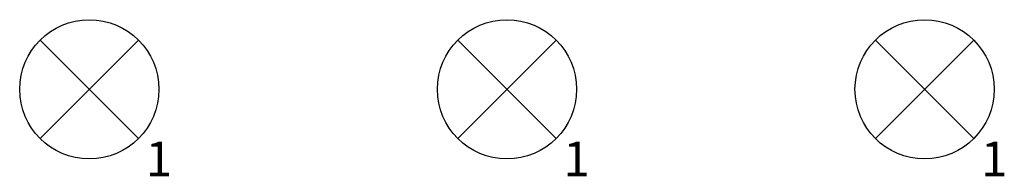
# Model space of a CAD drawing. Units: millimetres. Extents: x 25 to 95.7, y -6.2 to 5.
import ezdxf
from ezdxf.enums import TextEntityAlignment as Align

# ---------------------------------------------------------------- set-up
doc = ezdxf.new("R2010")
doc.units = ezdxf.units.MM
doc.header["$MEASUREMENT"] = 0
doc.styles.add('Arial Narrow', font='ARIALN.TTF')

# ---------------------------------------------------------------- blocks, each defined once
blk = doc.blocks.new('Lampe_rund')
for p, q in [((-3.536, -3.536), (3.536, 3.536)), ((-3.536, 3.536), (3.536, -3.536))]:
    blk.add_line(p, q)
blk.add_circle((0, 0), 5)
at = {"style": 'Arial Narrow'}
blk.add_attdef('NUMMER', text='', height=2.5, dxfattribs=at).set_placement((5, -5), align=Align.MIDDLE_CENTER)
blk = doc.blocks.new('*U146')
for p, q in [((-3.536, -3.536), (3.536, 3.536)), ((-3.536, 3.536), (3.536, -3.536))]:
    blk.add_line(p, q)
at = {"color": 6}
blk.add_line((0, 0), (3.536, -3.536), dxfattribs=at)
blk.add_circle((0, 0), 5)
at = {"style": 'Arial Narrow'}
blk.add_attdef('NR', text='', height=2.5, dxfattribs=at).set_placement((5, -5), align=Align.MIDDLE_CENTER)
blk = doc.blocks.new('*U139')
for p, q in [((-3.536, -3.536), (3.536, 3.536)), ((-3.536, 3.536), (3.536, -3.536))]:
    blk.add_line(p, q)
at = {"color": 6}
blk.add_line((0, 0), (3.536, -3.536), dxfattribs=at)
blk.add_circle((0, 0), 5)
at = {"style": 'Arial Narrow'}
blk.add_attdef('NR', text='', height=2.5, dxfattribs=at).set_placement((5, -5), align=Align.MIDDLE_CENTER)

msp = doc.modelspace()

# ---------------------------------------------------------------- block references
for name, p, values in [('Lampe_rund', (30, 0), {'NUMMER': '1'}), ('*U146', (60, 0), {'NR': '1'}), ('*U139', (90, 0), {'NR': '1'})]:
    msp.add_blockref(name, p).add_auto_attribs(values)

doc.saveas('drawing.dxf')
